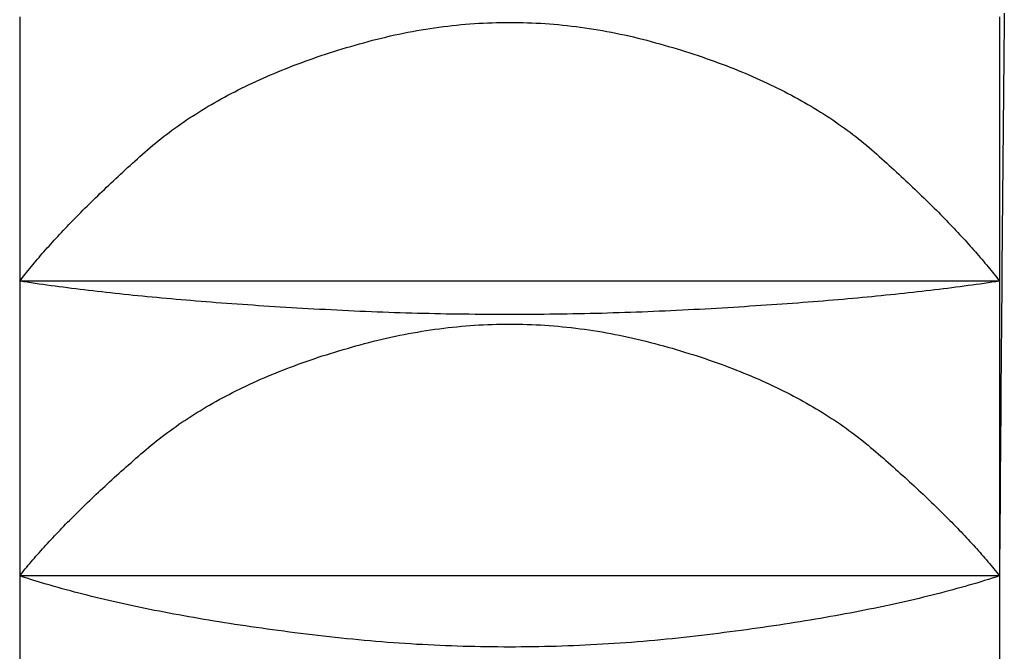
# Model space of a CAD drawing. Extents: x 14593 to 21793, y -12676 to 3708.
# Drawn here: x 19474 to 19477, y -3914 to -3913 of the extents above; entities that cross this region are included whole.
import ezdxf

# ---------------------------------------------------------------- set-up
doc = ezdxf.new("R2010")
doc.units = 0
for name, color, linetype in [('__-1-1', 7, 'CONTINUOUS'), ('___________2D', 7, 'CONTINUOUS'), ('CLASS1', 7, 'CONTINUOUS')]:
    doc.layers.add(name, color=color, linetype=linetype)

# ---------------------------------------------------------------- blocks, each defined once
blk = doc.blocks.new('____-182')
at = {"layer": 'CLASS1', "color": 17, "linetype": 'CONTINUOUS'}
for p, q in [((7839.9911, 3809.6757), (7839.9911, 3809.0018)), ((7842.4911, 3809.6757), (7842.4911, 3809.0018)), ((7842.4911, 3809.0018), (7839.9911, 3809.0018)), ((7839.9911, 3809.0018), (7839.9911, 3808.25)), ((7842.4911, 3809.0018), (7842.4911, 3808.25)), ((7842.4911, 3808.25), (7839.9911, 3808.25)), ((7839.9911, 3808.25), (7839.9911, 3807.4349)), ((7842.4911, 3808.25), (7842.4911, 3807.4349))]:
    blk.add_line(p, q, dxfattribs=at)
at = {"layer": 'CLASS1', "color": 17, "linetype": 'CONTINUOUS', "flags": 128}
for points in [[(7839.9911, 3809.0018), (7839.9946, 3809.0063), (7839.9981, 3809.0109), (7840.0017, 3809.0154), (7840.0054, 3809.02), (7840.0091, 3809.0247), (7840.0128, 3809.0293), (7840.0166, 3809.0339), (7840.0205, 3809.0386), (7840.0244, 3809.0433), (7840.0283, 3809.048), (7840.0323, 3809.0527), (7840.0363, 3809.0575), (7840.0404, 3809.0623), (7840.0445, 3809.067), (7840.0487, 3809.0719), (7840.0529, 3809.0767), (7840.0572, 3809.0815), (7840.0615, 3809.0864), (7840.0659, 3809.0913), (7840.0703, 3809.0962), (7840.0747, 3809.1011), (7840.0792, 3809.106), (7840.0838, 3809.111), (7840.0884, 3809.116), (7840.093, 3809.121), (7840.0977, 3809.126), (7840.1024, 3809.1311), (7840.1072, 3809.1361), (7840.1121, 3809.1412), (7840.1169, 3809.1463), (7840.1219, 3809.1514), (7840.1268, 3809.1565), (7840.1319, 3809.1617), (7840.1369, 3809.1669), (7840.142, 3809.1721), (7840.1472, 3809.1773), (7840.1524, 3809.1825), (7840.1577, 3809.1878), (7840.163, 3809.193), (7840.1683, 3809.1983), (7840.1737, 3809.2036), (7840.1792, 3809.209), (7840.1847, 3809.2143), (7840.1902, 3809.2197), (7840.1958, 3809.2251), (7840.2014, 3809.2305), (7840.2071, 3809.2359), (7840.2128, 3809.2414), (7840.2186, 3809.2468), (7840.2244, 3809.2523), (7840.2303, 3809.2578), (7840.2362, 3809.2633), (7840.2422, 3809.2689), (7840.2482, 3809.2745), (7840.2543, 3809.28), (7840.2604, 3809.2856), (7840.2665, 3809.2913), (7840.2727, 3809.2969), (7840.279, 3809.3026), (7840.2853, 3809.3082), (7840.2916, 3809.3139), (7840.298, 3809.3197), (7840.3044, 3809.3254), (7840.3109, 3809.3312), (7840.3175, 3809.3369), (7840.3241, 3809.3426), (7840.3308, 3809.3483), (7840.3376, 3809.3539), (7840.3444, 3809.3595), (7840.3513, 3809.365), (7840.3583, 3809.3705), (7840.3654, 3809.3759), (7840.3725, 3809.3813), (7840.3797, 3809.3867), (7840.387, 3809.392), (7840.3944, 3809.3973), (7840.4018, 3809.4025), (7840.4094, 3809.4077), (7840.4169, 3809.4129), (7840.4246, 3809.418), (7840.4323, 3809.423), (7840.4402, 3809.4281), (7840.4481, 3809.433), (7840.456, 3809.438), (7840.4641, 3809.4429), (7840.4722, 3809.4477), (7840.4804, 3809.4525), (7840.4886, 3809.4573), (7840.4969, 3809.462), (7840.5054, 3809.4667), (7840.5138, 3809.4713), (7840.5224, 3809.4759), (7840.531, 3809.4805), (7840.5398, 3809.485), (7840.5485, 3809.4895), (7840.5574, 3809.4939), (7840.5663, 3809.4983), (7840.5753, 3809.5026), (7840.5844, 3809.5069), (7840.5936, 3809.5112), (7840.6028, 3809.5154), (7840.6121, 3809.5196), (7840.6215, 3809.5237), (7840.6309, 3809.5278), (7840.6405, 3809.5318), (7840.6501, 3809.5358), (7840.6598, 3809.5398), (7840.6695, 3809.5437), (7840.6793, 3809.5476), (7840.6892, 3809.5514), (7840.6992, 3809.5552), (7840.7093, 3809.5589), (7840.7194, 3809.5626), (7840.7296, 3809.5663), (7840.7399, 3809.5699), (7840.7502, 3809.5735), (7840.7607, 3809.577), (7840.7712, 3809.5805), (7840.7817, 3809.5839), (7840.7924, 3809.5873), (7840.8031, 3809.5907), (7840.8139, 3809.594), (7840.8248, 3809.5973), (7840.8357, 3809.6005), (7840.8468, 3809.6037), (7840.8579, 3809.6069), (7840.869, 3809.61), (7840.8803, 3809.613), (7840.8916, 3809.616), (7840.9028, 3809.6189), (7840.9141, 3809.6217), (7840.9254, 3809.6244), (7840.9367, 3809.6271), (7840.948, 3809.6296), (7840.9593, 3809.632), (7840.9705, 3809.6343), (7840.9818, 3809.6366), (7840.9931, 3809.6387), (7841.0044, 3809.6408), (7841.0157, 3809.6427), (7841.027, 3809.6446), (7841.0382, 3809.6463), (7841.0495, 3809.648), (7841.0608, 3809.6495), (7841.0721, 3809.651), (7841.0834, 3809.6524), (7841.0946, 3809.6537), (7841.1059, 3809.6549), (7841.1172, 3809.656), (7841.1285, 3809.657), (7841.1398, 3809.6579), (7841.1511, 3809.6587), (7841.1623, 3809.6594), (7841.1736, 3809.66), (7841.1849, 3809.6605), (7841.1962, 3809.661), (7841.2075, 3809.6613), (7841.2187, 3809.6615), (7841.23, 3809.6617), (7841.2413, 3809.6617), (7841.2526, 3809.6617), (7841.2639, 3809.6615), (7841.2751, 3809.6613), (7841.2864, 3809.661), (7841.2977, 3809.6605), (7841.309, 3809.66), (7841.3203, 3809.6594), (7841.3315, 3809.6587), (7841.3428, 3809.6579), (7841.3541, 3809.657), (7841.3654, 3809.656), (7841.3767, 3809.6549), (7841.3879, 3809.6537), (7841.3992, 3809.6524), (7841.4105, 3809.651), (7841.4218, 3809.6496), (7841.4331, 3809.648), (7841.4443, 3809.6463), (7841.4556, 3809.6446), (7841.4669, 3809.6427), (7841.4782, 3809.6408), (7841.4895, 3809.6387), (7841.5007, 3809.6366), (7841.512, 3809.6344), (7841.5233, 3809.632), (7841.5346, 3809.6296), (7841.5458, 3809.6271), (7841.5571, 3809.6245), (7841.5684, 3809.6218), (7841.5797, 3809.619), (7841.591, 3809.6161), (7841.6022, 3809.6131), (7841.6135, 3809.61), (7841.6246, 3809.6069), (7841.6357, 3809.6038), (7841.6467, 3809.6006), (7841.6577, 3809.5974), (7841.6686, 3809.5941), (7841.6794, 3809.5908), (7841.6901, 3809.5874), (7841.7007, 3809.584), (7841.7113, 3809.5806), (7841.7218, 3809.5771), (7841.7322, 3809.5735), (7841.7425, 3809.57), (7841.7528, 3809.5664), (7841.763, 3809.5627), (7841.7731, 3809.559), (7841.7832, 3809.5553), (7841.7932, 3809.5515), (7841.8031, 3809.5476), (7841.8129, 3809.5438), (7841.8226, 3809.5399), (7841.8323, 3809.5359), (7841.8419, 3809.5319), (7841.8514, 3809.5279), (7841.8609, 3809.5238), (7841.8703, 3809.5196), (7841.8796, 3809.5155), (7841.8888, 3809.5113), (7841.8979, 3809.507), (7841.907, 3809.5027), (7841.916, 3809.4984), (7841.9249, 3809.494), (7841.9338, 3809.4896), (7841.9426, 3809.4851), (7841.9513, 3809.4806), (7841.9599, 3809.476), (7841.9685, 3809.4714), (7841.977, 3809.4668), (7841.9854, 3809.4621), (7841.9937, 3809.4574), (7842.002, 3809.4526), (7842.0101, 3809.4478), (7842.0183, 3809.443), (7842.0263, 3809.4381), (7842.0342, 3809.4331), (7842.0421, 3809.4282), (7842.0499, 3809.4231), (7842.0577, 3809.4181), (7842.0653, 3809.413), (7842.0729, 3809.4078), (7842.0804, 3809.4026), (7842.0879, 3809.3974), (7842.0952, 3809.3921), (7842.1025, 3809.3868), (7842.1098, 3809.3814), (7842.1169, 3809.376), (7842.124, 3809.3706), (7842.1309, 3809.3651), (7842.1379, 3809.3596), (7842.1447, 3809.354), (7842.1515, 3809.3484), (7842.1582, 3809.3427), (7842.1648, 3809.337), (7842.1713, 3809.3313), (7842.1778, 3809.3255), (7842.1843, 3809.3198), (7842.1906, 3809.314), (7842.197, 3809.3083), (7842.2033, 3809.3027), (7842.2095, 3809.297), (7842.2157, 3809.2914), (7842.2219, 3809.2857), (7842.228, 3809.2801), (7842.234, 3809.2745), (7842.24, 3809.269), (7842.246, 3809.2634), (7842.2519, 3809.2579), (7842.2578, 3809.2524), (7842.2636, 3809.2469), (7842.2694, 3809.2415), (7842.2751, 3809.236), (7842.2808, 3809.2306), (7842.2864, 3809.2252), (7842.292, 3809.2198), (7842.2976, 3809.2144), (7842.3031, 3809.2091), (7842.3085, 3809.2037), (7842.3139, 3809.1984), (7842.3192, 3809.1931), (7842.3245, 3809.1878), (7842.3298, 3809.1826), (7842.335, 3809.1774), (7842.3402, 3809.1721), (7842.3453, 3809.1669), (7842.3504, 3809.1618), (7842.3554, 3809.1566), (7842.3603, 3809.1515), (7842.3653, 3809.1463), (7842.3701, 3809.1412), (7842.375, 3809.1362), (7842.3798, 3809.1311), (7842.3845, 3809.1261), (7842.3892, 3809.121), (7842.3938, 3809.116), (7842.3984, 3809.1111), (7842.403, 3809.1061), (7842.4075, 3809.1012), (7842.4119, 3809.0962), (7842.4163, 3809.0913), (7842.4207, 3809.0864), (7842.425, 3809.0816), (7842.4293, 3809.0767), (7842.4335, 3809.0719), (7842.4376, 3809.0671), (7842.4418, 3809.0623), (7842.4458, 3809.0575), (7842.4499, 3809.0528), (7842.4539, 3809.048), (7842.4578, 3809.0433), (7842.4617, 3809.0386), (7842.4655, 3809.034), (7842.4693, 3809.0293), (7842.473, 3809.0247), (7842.4767, 3809.0201), (7842.4804, 3809.0155), (7842.484, 3809.0109), (7842.4876, 3809.0063), (7842.4911, 3809.0018), (7842.4911, 3809.0018)], [(7842.4911, 3809.0018), (7842.4813, 3809.0003), (7842.4715, 3808.9988), (7842.4617, 3808.9974), (7842.4517, 3808.9959), (7842.4417, 3808.9945), (7842.4316, 3808.9931), (7842.4214, 3808.9917), (7842.4111, 3808.9903), (7842.4008, 3808.9889), (7842.3903, 3808.9875), (7842.3798, 3808.9861), (7842.3692, 3808.9848), (7842.3586, 3808.9834), (7842.3478, 3808.9821), (7842.337, 3808.9807), (7842.3261, 3808.9794), (7842.3152, 3808.9781), (7842.3041, 3808.9768), (7842.293, 3808.9756), (7842.2818, 3808.9743), (7842.2705, 3808.973), (7842.2591, 3808.9718), (7842.2477, 3808.9705), (7842.2362, 3808.9693), (7842.2246, 3808.9681), (7842.2129, 3808.9669), (7842.2011, 3808.9657), (7842.1893, 3808.9645), (7842.1774, 3808.9633), (7842.1654, 3808.9622), (7842.1533, 3808.961), (7842.1412, 3808.9599), (7842.129, 3808.9587), (7842.1166, 3808.9576), (7842.1043, 3808.9565), (7842.0918, 3808.9554), (7842.0793, 3808.9543), (7842.0667, 3808.9533), (7842.054, 3808.9522), (7842.0412, 3808.9511), (7842.0283, 3808.9501), (7842.0154, 3808.9491), (7842.0024, 3808.9481), (7841.9893, 3808.947), (7841.9761, 3808.946), (7841.9629, 3808.9451), (7841.9496, 3808.9441), (7841.9362, 3808.9431), (7841.9227, 3808.9422), (7841.9091, 3808.9412), (7841.8955, 3808.9403), (7841.8818, 3808.9394), (7841.868, 3808.9385), (7841.8541, 3808.9376), (7841.8402, 3808.9367), (7841.8262, 3808.9358), (7841.8121, 3808.9349), (7841.7979, 3808.9341), (7841.7836, 3808.9332), (7841.7693, 3808.9324), (7841.7549, 3808.9316), (7841.7404, 3808.9307), (7841.7258, 3808.9299), (7841.7112, 3808.9292), (7841.6965, 3808.9284), (7841.6818, 3808.9276), (7841.6671, 3808.9269), (7841.6524, 3808.9262), (7841.6377, 3808.9255), (7841.623, 3808.9249), (7841.6083, 3808.9243), (7841.5936, 3808.9237), (7841.5789, 3808.9231), (7841.5642, 3808.9225), (7841.5496, 3808.922), (7841.5349, 3808.9215), (7841.5202, 3808.921), (7841.5055, 3808.9206), (7841.4908, 3808.9201), (7841.4761, 3808.9197), (7841.4614, 3808.9193), (7841.4467, 3808.919), (7841.432, 3808.9187), (7841.4173, 3808.9183), (7841.4027, 3808.9181), (7841.388, 3808.9178), (7841.3733, 3808.9176), (7841.3586, 3808.9174), (7841.3439, 3808.9172), (7841.3292, 3808.917), (7841.3145, 3808.9169), (7841.2998, 3808.9168), (7841.2851, 3808.9167), (7841.2704, 3808.9166), (7841.2557, 3808.9166), (7841.2411, 3808.9166), (7841.2264, 3808.9166), (7841.2117, 3808.9166), (7841.197, 3808.9167), (7841.1823, 3808.9168), (7841.1676, 3808.9169), (7841.1529, 3808.917), (7841.1382, 3808.9172), (7841.1235, 3808.9173), (7841.1088, 3808.9175), (7841.0941, 3808.9178), (7841.0795, 3808.918), (7841.0648, 3808.9183), (7841.0501, 3808.9186), (7841.0354, 3808.919), (7841.0207, 3808.9193), (7841.006, 3808.9197), (7840.9913, 3808.9201), (7840.9766, 3808.9205), (7840.9619, 3808.921), (7840.9472, 3808.9214), (7840.9326, 3808.9219), (7840.9179, 3808.9225), (7840.9032, 3808.923), (7840.8885, 3808.9236), (7840.8738, 3808.9242), (7840.8591, 3808.9248), (7840.8444, 3808.9255), (7840.8297, 3808.9261), (7840.815, 3808.9268), (7840.8003, 3808.9275), (7840.7856, 3808.9283), (7840.771, 3808.9291), (7840.7563, 3808.9299), (7840.7417, 3808.9307), (7840.7272, 3808.9315), (7840.7128, 3808.9323), (7840.6985, 3808.9331), (7840.6842, 3808.934), (7840.67, 3808.9348), (7840.6559, 3808.9357), (7840.6419, 3808.9366), (7840.628, 3808.9374), (7840.6141, 3808.9383), (7840.6003, 3808.9392), (7840.5866, 3808.9402), (7840.573, 3808.9411), (7840.5594, 3808.942), (7840.5459, 3808.943), (7840.5325, 3808.944), (7840.5192, 3808.9449), (7840.506, 3808.9459), (7840.4928, 3808.9469), (7840.4797, 3808.9479), (7840.4667, 3808.949), (7840.4538, 3808.95), (7840.4409, 3808.951), (7840.4281, 3808.9521), (7840.4155, 3808.9531), (7840.4028, 3808.9542), (7840.3903, 3808.9553), (7840.3778, 3808.9564), (7840.3655, 3808.9575), (7840.3532, 3808.9586), (7840.3409, 3808.9598), (7840.3288, 3808.9609), (7840.3167, 3808.9621), (7840.3047, 3808.9632), (7840.2928, 3808.9644), (7840.281, 3808.9656), (7840.2692, 3808.9668), (7840.2575, 3808.968), (7840.2459, 3808.9692), (7840.2344, 3808.9704), (7840.223, 3808.9717), (7840.2116, 3808.9729), (7840.2003, 3808.9742), (7840.1891, 3808.9755), (7840.178, 3808.9768), (7840.1669, 3808.978), (7840.156, 3808.9794), (7840.1451, 3808.9807), (7840.1343, 3808.982), (7840.1235, 3808.9833), (7840.1129, 3808.9847), (7840.1023, 3808.9861), (7840.0918, 3808.9874), (7840.0814, 3808.9888), (7840.071, 3808.9902), (7840.0607, 3808.9916), (7840.0506, 3808.993), (7840.0404, 3808.9945), (7840.0304, 3808.9959), (7840.0205, 3808.9974), (7840.0106, 3808.9988), (7840.0008, 3809.0003), (7839.9911, 3809.0018), (7839.9911, 3809.0018)], [(7839.9911, 3808.25), (7839.9946, 3808.2544), (7839.9982, 3808.2589), (7840.0019, 3808.2634), (7840.0055, 3808.2679), (7840.0093, 3808.2724), (7840.0131, 3808.277), (7840.0169, 3808.2816), (7840.0208, 3808.2861), (7840.0247, 3808.2907), (7840.0287, 3808.2954), (7840.0327, 3808.3), (7840.0368, 3808.3047), (7840.0409, 3808.3093), (7840.0451, 3808.314), (7840.0493, 3808.3188), (7840.0535, 3808.3235), (7840.0578, 3808.3282), (7840.0622, 3808.333), (7840.0666, 3808.3378), (7840.071, 3808.3426), (7840.0755, 3808.3474), (7840.0801, 3808.3523), (7840.0847, 3808.3571), (7840.0893, 3808.362), (7840.094, 3808.3669), (7840.0987, 3808.3718), (7840.1035, 3808.3767), (7840.1083, 3808.3817), (7840.1132, 3808.3867), (7840.1181, 3808.3917), (7840.1231, 3808.3967), (7840.1281, 3808.4017), (7840.1332, 3808.4067), (7840.1383, 3808.4118), (7840.1434, 3808.4169), (7840.1486, 3808.422), (7840.1539, 3808.4271), (7840.1592, 3808.4322), (7840.1645, 3808.4374), (7840.1699, 3808.4426), (7840.1754, 3808.4478), (7840.1808, 3808.453), (7840.1864, 3808.4582), (7840.192, 3808.4634), (7840.1976, 3808.4687), (7840.2033, 3808.474), (7840.209, 3808.4793), (7840.2148, 3808.4846), (7840.2206, 3808.4899), (7840.2265, 3808.4953), (7840.2324, 3808.5007), (7840.2383, 3808.5061), (7840.2443, 3808.5115), (7840.2504, 3808.5169), (7840.2565, 3808.5224), (7840.2626, 3808.5278), (7840.2688, 3808.5333), (7840.2751, 3808.5388), (7840.2814, 3808.5443), (7840.2877, 3808.5499), (7840.2941, 3808.5554), (7840.3005, 3808.561), (7840.307, 3808.5666), (7840.3135, 3808.5722), (7840.3201, 3808.5778), (7840.3268, 3808.5834), (7840.3335, 3808.5889), (7840.3403, 3808.5944), (7840.3472, 3808.5998), (7840.3542, 3808.6052), (7840.3612, 3808.6106), (7840.3683, 3808.6159), (7840.3755, 3808.6211), (7840.3827, 3808.6263), (7840.39, 3808.6315), (7840.3974, 3808.6367), (7840.4049, 3808.6418), (7840.4124, 3808.6468), (7840.42, 3808.6518), (7840.4277, 3808.6568), (7840.4355, 3808.6617), (7840.4433, 3808.6666), (7840.4512, 3808.6714), (7840.4592, 3808.6762), (7840.4672, 3808.681), (7840.4753, 3808.6857), (7840.4835, 3808.6904), (7840.4918, 3808.695), (7840.5001, 3808.6996), (7840.5085, 3808.7041), (7840.517, 3808.7086), (7840.5256, 3808.7131), (7840.5342, 3808.7175), (7840.5429, 3808.7219), (7840.5517, 3808.7262), (7840.5605, 3808.7305), (7840.5695, 3808.7348), (7840.5785, 3808.739), (7840.5875, 3808.7432), (7840.5967, 3808.7473), (7840.6059, 3808.7514), (7840.6152, 3808.7554), (7840.6245, 3808.7594), (7840.634, 3808.7633), (7840.6435, 3808.7673), (7840.6531, 3808.7711), (7840.6627, 3808.7749), (7840.6724, 3808.7787), (7840.6822, 3808.7825), (7840.6921, 3808.7862), (7840.702, 3808.7898), (7840.7121, 3808.7934), (7840.7222, 3808.797), (7840.7323, 3808.8005), (7840.7426, 3808.804), (7840.7529, 3808.8075), (7840.7632, 3808.8109), (7840.7737, 3808.8142), (7840.7842, 3808.8176), (7840.7948, 3808.8208), (7840.8055, 3808.8241), (7840.8162, 3808.8273), (7840.8271, 3808.8304), (7840.838, 3808.8335), (7840.8489, 3808.8366), (7840.86, 3808.8396), (7840.8711, 3808.8426), (7840.8823, 3808.8455), (7840.8935, 3808.8484), (7840.9047, 3808.8512), (7840.9159, 3808.8539), (7840.9271, 3808.8565), (7840.9384, 3808.859), (7840.9496, 3808.8614), (7840.9608, 3808.8637), (7840.972, 3808.866), (7840.9833, 3808.8681), (7840.9945, 3808.8702), (7841.0057, 3808.8721), (7841.0169, 3808.874), (7841.0281, 3808.8758), (7841.0394, 3808.8774), (7841.0506, 3808.879), (7841.0618, 3808.8805), (7841.073, 3808.882), (7841.0842, 3808.8833), (7841.0955, 3808.8845), (7841.1067, 3808.8857), (7841.1179, 3808.8867), (7841.1291, 3808.8877), (7841.1403, 3808.8885), (7841.1515, 3808.8893), (7841.1628, 3808.89), (7841.174, 3808.8906), (7841.1852, 3808.8911), (7841.1964, 3808.8915), (7841.2076, 3808.8918), (7841.2189, 3808.892), (7841.2301, 3808.8922), (7841.2413, 3808.8922), (7841.2525, 3808.8922), (7841.2637, 3808.892), (7841.275, 3808.8918), (7841.2862, 3808.8915), (7841.2974, 3808.8911), (7841.3086, 3808.8906), (7841.3198, 3808.89), (7841.331, 3808.8893), (7841.3423, 3808.8885), (7841.3535, 3808.8877), (7841.3647, 3808.8867), (7841.3759, 3808.8857), (7841.3871, 3808.8845), (7841.3983, 3808.8833), (7841.4096, 3808.882), (7841.4208, 3808.8806), (7841.432, 3808.8791), (7841.4432, 3808.8775), (7841.4544, 3808.8758), (7841.4656, 3808.874), (7841.4769, 3808.8722), (7841.4881, 3808.8702), (7841.4993, 3808.8681), (7841.5105, 3808.866), (7841.5217, 3808.8638), (7841.5329, 3808.8614), (7841.5442, 3808.859), (7841.5554, 3808.8565), (7841.5666, 3808.8539), (7841.5778, 3808.8512), (7841.589, 3808.8485), (7841.6002, 3808.8456), (7841.6114, 3808.8427), (7841.6225, 3808.8397), (7841.6335, 3808.8367), (7841.6445, 3808.8336), (7841.6554, 3808.8305), (7841.6662, 3808.8273), (7841.677, 3808.8241), (7841.6876, 3808.8209), (7841.6982, 3808.8176), (7841.7087, 3808.8143), (7841.7192, 3808.811), (7841.7296, 3808.8076), (7841.7399, 3808.8041), (7841.7501, 3808.8006), (7841.7603, 3808.7971), (7841.7703, 3808.7935), (7841.7804, 3808.7899), (7841.7903, 3808.7863), (7841.8002, 3808.7826), (7841.81, 3808.7788), (7841.8197, 3808.775), (7841.8293, 3808.7712), (7841.8389, 3808.7673), (7841.8484, 3808.7634), (7841.8578, 3808.7595), (7841.8672, 3808.7555), (7841.8765, 3808.7515), (7841.8857, 3808.7474), (7841.8948, 3808.7433), (7841.9039, 3808.7391), (7841.9129, 3808.7349), (7841.9218, 3808.7306), (7841.9306, 3808.7263), (7841.9394, 3808.722), (7841.9481, 3808.7176), (7841.9567, 3808.7132), (7841.9653, 3808.7088), (7841.9738, 3808.7043), (7841.9822, 3808.6997), (7841.9905, 3808.6951), (7841.9988, 3808.6905), (7842.007, 3808.6858), (7842.0151, 3808.6811), (7842.0231, 3808.6763), (7842.0311, 3808.6716), (7842.039, 3808.6667), (7842.0468, 3808.6618), (7842.0546, 3808.6569), (7842.0623, 3808.6519), (7842.0699, 3808.6469), (7842.0774, 3808.6419), (7842.0849, 3808.6368), (7842.0923, 3808.6316), (7842.0996, 3808.6265), (7842.1068, 3808.6212), (7842.114, 3808.616), (7842.1211, 3808.6107), (7842.1281, 3808.6053), (7842.1351, 3808.5999), (7842.1419, 3808.5945), (7842.1487, 3808.589), (7842.1555, 3808.5835), (7842.1621, 3808.5779), (7842.1687, 3808.5723), (7842.1753, 3808.5667), (7842.1817, 3808.5611), (7842.1882, 3808.5555), (7842.1946, 3808.55), (7842.2009, 3808.5444), (7842.2072, 3808.5389), (7842.2134, 3808.5334), (7842.2196, 3808.5279), (7842.2258, 3808.5225), (7842.2319, 3808.517), (7842.2379, 3808.5116), (7842.2439, 3808.5062), (7842.2499, 3808.5008), (7842.2558, 3808.4954), (7842.2617, 3808.49), (7842.2675, 3808.4847), (7842.2732, 3808.4794), (7842.279, 3808.4741), (7842.2846, 3808.4688), (7842.2903, 3808.4635), (7842.2959, 3808.4583), (7842.3014, 3808.4531), (7842.3069, 3808.4478), (7842.3123, 3808.4426), (7842.3177, 3808.4375), (7842.323, 3808.4323), (7842.3283, 3808.4272), (7842.3336, 3808.4221), (7842.3388, 3808.417), (7842.3439, 3808.4119), (7842.3491, 3808.4068), (7842.3541, 3808.4018), (7842.3591, 3808.3967), (7842.3641, 3808.3917), (7842.369, 3808.3867), (7842.3739, 3808.3818), (7842.3787, 3808.3768), (7842.3835, 3808.3719), (7842.3882, 3808.367), (7842.3929, 3808.3621), (7842.3975, 3808.3572), (7842.4021, 3808.3523), (7842.4067, 3808.3475), (7842.4111, 3808.3426), (7842.4156, 3808.3378), (7842.42, 3808.333), (7842.4243, 3808.3283), (7842.4286, 3808.3235), (7842.4329, 3808.3188), (7842.4371, 3808.3141), (7842.4413, 3808.3094), (7842.4454, 3808.3047), (7842.4494, 3808.3), (7842.4535, 3808.2954), (7842.4574, 3808.2908), (7842.4614, 3808.2862), (7842.4652, 3808.2816), (7842.4691, 3808.277), (7842.4729, 3808.2725), (7842.4766, 3808.2679), (7842.4803, 3808.2634), (7842.4839, 3808.2589), (7842.4875, 3808.2544), (7842.4911, 3808.25), (7842.4911, 3808.25)], [(7842.4911, 3808.25), (7842.4816, 3808.2469), (7842.4721, 3808.2439), (7842.4625, 3808.2409), (7842.4528, 3808.2379), (7842.443, 3808.2349), (7842.4331, 3808.2319), (7842.4231, 3808.229), (7842.4131, 3808.2261), (7842.403, 3808.2232), (7842.3928, 3808.2203), (7842.3825, 3808.2175), (7842.3721, 3808.2146), (7842.3616, 3808.2118), (7842.3511, 3808.209), (7842.3404, 3808.2063), (7842.3297, 3808.2035), (7842.3189, 3808.2008), (7842.308, 3808.1981), (7842.297, 3808.1954), (7842.286, 3808.1927), (7842.2748, 3808.1901), (7842.2636, 3808.1875), (7842.2523, 3808.1849), (7842.2409, 3808.1823), (7842.2294, 3808.1797), (7842.2179, 3808.1772), (7842.2062, 3808.1747), (7842.1945, 3808.1722), (7842.1826, 3808.1697), (7842.1707, 3808.1673), (7842.1587, 3808.1648), (7842.1467, 3808.1624), (7842.1345, 3808.16), (7842.1223, 3808.1577), (7842.1099, 3808.1553), (7842.0975, 3808.153), (7842.085, 3808.1507), (7842.0724, 3808.1484), (7842.0598, 3808.1461), (7842.047, 3808.1439), (7842.0342, 3808.1417), (7842.0213, 3808.1395), (7842.0083, 3808.1373), (7841.9952, 3808.1351), (7841.982, 3808.133), (7841.9687, 3808.1309), (7841.9554, 3808.1288), (7841.942, 3808.1267), (7841.9284, 3808.1246), (7841.9148, 3808.1226), (7841.9012, 3808.1206), (7841.8874, 3808.1186), (7841.8735, 3808.1166), (7841.8596, 3808.1147), (7841.8456, 3808.1128), (7841.8315, 3808.1109), (7841.8173, 3808.109), (7841.803, 3808.1071), (7841.7886, 3808.1053), (7841.7742, 3808.1035), (7841.7597, 3808.1016), (7841.745, 3808.0999), (7841.7303, 3808.0981), (7841.7155, 3808.0964), (7841.7007, 3808.0947), (7841.6859, 3808.093), (7841.6711, 3808.0914), (7841.6562, 3808.0899), (7841.6414, 3808.0884), (7841.6266, 3808.087), (7841.6118, 3808.0856), (7841.5969, 3808.0843), (7841.5821, 3808.083), (7841.5673, 3808.0818), (7841.5524, 3808.0806), (7841.5376, 3808.0795), (7841.5228, 3808.0785), (7841.508, 3808.0775), (7841.4931, 3808.0765), (7841.4783, 3808.0756), (7841.4635, 3808.0748), (7841.4486, 3808.074), (7841.4338, 3808.0733), (7841.419, 3808.0726), (7841.4042, 3808.072), (7841.3893, 3808.0714), (7841.3745, 3808.0709), (7841.3597, 3808.0704), (7841.3448, 3808.07), (7841.33, 3808.0697), (7841.3152, 3808.0694), (7841.3004, 3808.0691), (7841.2855, 3808.0689), (7841.2707, 3808.0688), (7841.2559, 3808.0687), (7841.241, 3808.0687), (7841.2262, 3808.0687), (7841.2114, 3808.0688), (7841.1966, 3808.0689), (7841.1817, 3808.0691), (7841.1669, 3808.0694), (7841.1521, 3808.0696), (7841.1372, 3808.07), (7841.1224, 3808.0704), (7841.1076, 3808.0709), (7841.0928, 3808.0714), (7841.0779, 3808.0719), (7841.0631, 3808.0725), (7841.0483, 3808.0732), (7841.0334, 3808.0739), (7841.0186, 3808.0747), (7841.0038, 3808.0755), (7840.9889, 3808.0764), (7840.9741, 3808.0774), (7840.9593, 3808.0784), (7840.9445, 3808.0794), (7840.9296, 3808.0805), (7840.9148, 3808.0817), (7840.9, 3808.0829), (7840.8851, 3808.0842), (7840.8703, 3808.0855), (7840.8555, 3808.0868), (7840.8407, 3808.0883), (7840.8258, 3808.0897), (7840.811, 3808.0913), (7840.7962, 3808.0929), (7840.7813, 3808.0945), (7840.7665, 3808.0962), (7840.7517, 3808.0979), (7840.737, 3808.0997), (7840.7224, 3808.1015), (7840.7079, 3808.1033), (7840.6934, 3808.1051), (7840.6791, 3808.1069), (7840.6648, 3808.1088), (7840.6506, 3808.1107), (7840.6365, 3808.1126), (7840.6225, 3808.1145), (7840.6085, 3808.1164), (7840.5947, 3808.1184), (7840.5809, 3808.1204), (7840.5672, 3808.1224), (7840.5536, 3808.1244), (7840.5401, 3808.1265), (7840.5267, 3808.1286), (7840.5133, 3808.1307), (7840.5001, 3808.1328), (7840.4869, 3808.1349), (7840.4738, 3808.1371), (7840.4608, 3808.1392), (7840.4479, 3808.1414), (7840.435, 3808.1437), (7840.4223, 3808.1459), (7840.4096, 3808.1482), (7840.397, 3808.1505), (7840.3845, 3808.1528), (7840.3721, 3808.1551), (7840.3598, 3808.1574), (7840.3475, 3808.1598), (7840.3354, 3808.1622), (7840.3233, 3808.1646), (7840.3113, 3808.1671), (7840.2994, 3808.1695), (7840.2876, 3808.172), (7840.2759, 3808.1745), (7840.2642, 3808.177), (7840.2526, 3808.1795), (7840.2412, 3808.1821), (7840.2298, 3808.1847), (7840.2185, 3808.1873), (7840.2072, 3808.1899), (7840.1961, 3808.1926), (7840.185, 3808.1952), (7840.1741, 3808.1979), (7840.1632, 3808.2006), (7840.1524, 3808.2034), (7840.1416, 3808.2061), (7840.131, 3808.2089), (7840.1205, 3808.2117), (7840.11, 3808.2145), (7840.0996, 3808.2174), (7840.0893, 3808.2202), (7840.0791, 3808.2231), (7840.069, 3808.226), (7840.059, 3808.2289), (7840.049, 3808.2319), (7840.0391, 3808.2348), (7840.0294, 3808.2378), (7840.0197, 3808.2408), (7840.01, 3808.2439), (7840.0005, 3808.2469), (7839.9911, 3808.25), (7839.9911, 3808.25)]]:
    blk.add_lwpolyline(points, dxfattribs=at)
at = {"layer": 'CLASS1', "color": 17, "linetype": 'CONTINUOUS'}
blk.add_arc((8313.2507, 3805), 470.7709, 179.429759, 179.604451, dxfattribs=at)
blk = doc.blocks.new('__________2D')
at = {"layer": '__-1-1', "color": 17}
blk.add_blockref('____-182', (11727.6604, -7858.5811), dxfattribs=at)
blk.add_blockref('____-182', (11727.6604, -7858.5811), dxfattribs=at)

msp = doc.modelspace()

# ---------------------------------------------------------------- block references
at = {"layer": '___________2D'}
msp.add_blockref('__________2D', (-93.1642, 136.3844), dxfattribs=at)

doc.saveas('drawing.dxf')
